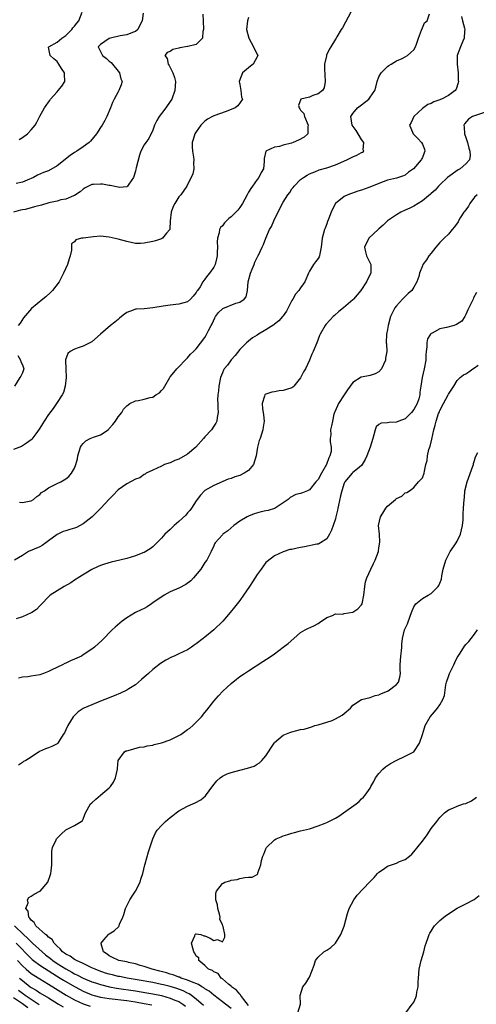
# Model space of a CAD drawing. Units: inches. Extents: x 2538000 to 2541000, y 1560000 to 1562817.
# Drawn here: x 2538798 to 2538903, y 1561567 to 1561793 of the extents above; entities that cross this region are included whole.
import ezdxf

# ---------------------------------------------------------------- set-up
doc = ezdxf.new("R2010")
doc.units = ezdxf.units.IN
doc.header["$MEASUREMENT"] = 0
doc.layers.add('LD25381560_2ft', color=124, linetype='Continuous')

msp = doc.modelspace()

# ---------------------------------------------------------------- linework, layer by layer
at = {"layer": 'LD25381560_2ft'}
for points, elevation in [([(2538874.5, 1561795), (2538873.31, 1561792.69), (2538872.61, 1561791.39), (2538872.34, 1561791), (2538871.32, 1561789.32), (2538871.13, 1561789), (2538871, 1561788.73), (2538869.92, 1561787), (2538869.59, 1561786.4), (2538868.92, 1561785.08), (2538868.91, 1561784.91), (2538868.5, 1561783), (2538868.48, 1561781.52), (2538868.55, 1561781), (2538868.55, 1561780.55), (2538868.66, 1561779), (2538868.39, 1561777.61), (2538867.99, 1561777), (2538867, 1561776.17), (2538865.8, 1561775.8), (2538865, 1561775.46), (2538863.01, 1561774.99), (2538862.5, 1561773.5), (2538862.63, 1561773), (2538862.79, 1561772.79), (2538863, 1561772.46), (2538863.7, 1561771.7), (2538863.85, 1561771), (2538864.76, 1561769), (2538864.68, 1561768.68), (2538864.62, 1561767), (2538863.78, 1561766.22), (2538862.47, 1561765.54), (2538861.24, 1561765), (2538860.86, 1561764.87), (2538859, 1561764.41), (2538858.11, 1561764.11), (2538857, 1561763.98), (2538855, 1561763.03), (2538854.96, 1561763), (2538854.62, 1561761.38), (2538854.64, 1561761), (2538854.63, 1561760.63), (2538854.48, 1561759), (2538853.9, 1561758.1), (2538853.39, 1561757), (2538853, 1561756.54), (2538851.91, 1561755), (2538851.52, 1561754.48), (2538851, 1561753.59), (2538850.7, 1561753), (2538849.65, 1561751), (2538849, 1561750.09), (2538848.53, 1561749.47), (2538848.1, 1561749), (2538847, 1561747.91), (2538846.48, 1561747.52), (2538845.46, 1561746.54), (2538845, 1561745.84), (2538844.55, 1561745.45), (2538844.36, 1561745), (2538844.27, 1561744.27), (2538843.87, 1561743), (2538843.83, 1561742.17), (2538843.86, 1561741), (2538843.83, 1561739.83), (2538843.83, 1561739), (2538843.68, 1561738.32), (2538843.32, 1561737), (2538843, 1561736.38), (2538842.01, 1561735), (2538841.55, 1561734.45), (2538841, 1561733.62), (2538840.51, 1561733), (2538839.87, 1561731.87), (2538839.29, 1561731), (2538839.15, 1561730.85), (2538839, 1561730.54), (2538838.26, 1561729.74), (2538837.7, 1561729), (2538837, 1561728.42), (2538835, 1561727.84), (2538833, 1561727.66), (2538831.41, 1561727.41), (2538829, 1561727.01), (2538827, 1561726.83), (2538825.26, 1561726.74), (2538825, 1561726.69), (2538824.47, 1561726.47), (2538823, 1561725.95), (2538822.46, 1561725.54), (2538821.8, 1561725), (2538821.38, 1561724.62), (2538821, 1561724.37), (2538820.26, 1561723.74), (2538819.26, 1561723), (2538817, 1561721), (2538815, 1561719.24), (2538814.86, 1561719.14), (2538813, 1561718.22), (2538811.82, 1561717.82), (2538811, 1561717.55), (2538810, 1561717), (2538809.45, 1561716.55), (2538808.94, 1561715.06), (2538808.95, 1561714.95), (2538808.97, 1561712.97), (2538809.04, 1561711), (2538808.86, 1561709), (2538808.45, 1561707.55), (2538808.18, 1561707), (2538807, 1561705.26), (2538806.86, 1561705), (2538806.1, 1561703.9), (2538805, 1561702.54), (2538804.01, 1561701), (2538803.65, 1561700.35), (2538803, 1561699.38), (2538802.86, 1561699.14), (2538802.07, 1561698.07), (2538801.19, 1561696.81), (2538801, 1561696.65), (2538799.94, 1561695.94), (2538799, 1561695.27), (2538798.82, 1561695.18), (2538797, 1561694.47)], 7720), ([(2538840.54, 1561794.54), (2538840.57, 1561793), (2538840.66, 1561791), (2538840.54, 1561790.54), (2538840.45, 1561789), (2538839, 1561787.57), (2538837.08, 1561787.08), (2538837, 1561787.05), (2538835.22, 1561786.78), (2538835, 1561786.7), (2538833.6, 1561786.4), (2538833, 1561785.97), (2538832.3, 1561785.7), (2538831.79, 1561785), (2538832.34, 1561784.34), (2538832.53, 1561783), (2538832.75, 1561782.75), (2538833.61, 1561781), (2538833.96, 1561779.96), (2538834.19, 1561779), (2538834.09, 1561777), (2538833.37, 1561775), (2538833, 1561774.43), (2538832.01, 1561773), (2538831, 1561771.67), (2538830.47, 1561771), (2538829.91, 1561770.09), (2538829.4, 1561769), (2538829, 1561767.83), (2538828.1, 1561765.9), (2538827.36, 1561765), (2538827, 1561764.47), (2538826.26, 1561763), (2538825.93, 1561762.07), (2538825.2, 1561759.2), (2538825.13, 1561758.87), (2538825, 1561758.42), (2538824.55, 1561757), (2538823.45, 1561755.45), (2538823.19, 1561755), (2538823.09, 1561754.91), (2538823, 1561754.86), (2538821.34, 1561754.66), (2538821, 1561754.73), (2538819.17, 1561755.17), (2538819, 1561755.16), (2538817.42, 1561755.42), (2538817, 1561755.48), (2538815.36, 1561755.36), (2538815, 1561755.37), (2538814.19, 1561755), (2538813.41, 1561754.59), (2538813, 1561754.32), (2538812.3, 1561753.7), (2538811, 1561752.83), (2538810.78, 1561752.78), (2538809, 1561752.03), (2538807.82, 1561751.82), (2538807, 1561751.57), (2538805.13, 1561751.13), (2538803.37, 1561750.63), (2538801.79, 1561750.21), (2538801, 1561749.98), (2538799.64, 1561749.64), (2538799, 1561749.52), (2538798.54, 1561749.46), (2538797, 1561749.04)], 7724), ([(2538899.96, 1561793.96), (2538900.25, 1561793), (2538900.69, 1561791.31), (2538900.72, 1561791), (2538900.64, 1561790.64), (2538900.63, 1561789), (2538900.28, 1561788.28), (2538899.75, 1561787), (2538899.01, 1561785), (2538898.95, 1561783), (2538899.18, 1561781), (2538899.23, 1561779.23), (2538899.26, 1561779), (2538899.24, 1561778.76), (2538898.73, 1561777.27), (2538898.55, 1561777), (2538897, 1561775.84), (2538895.42, 1561775), (2538895.11, 1561774.89), (2538895, 1561774.82), (2538893.63, 1561774.37), (2538893, 1561774), (2538892.27, 1561773.73), (2538891, 1561772.85), (2538889, 1561771), (2538888.38, 1561769.62), (2538888.02, 1561769), (2538888.33, 1561768.33), (2538888.9, 1561767), (2538889.95, 1561765.95), (2538890.81, 1561765), (2538891, 1561764.6), (2538891.47, 1561763.47), (2538891.59, 1561763), (2538891.38, 1561762.62), (2538891, 1561761.59), (2538890.8, 1561761.2), (2538890.74, 1561761), (2538888.94, 1561759), (2538887.82, 1561758.18), (2538887, 1561757.51), (2538886.66, 1561757.34), (2538885, 1561756.86), (2538883, 1561756.35), (2538881.97, 1561755.97), (2538878.68, 1561754.68), (2538877, 1561754.1), (2538876.14, 1561753.86), (2538873.86, 1561753), (2538873, 1561752.58), (2538871.01, 1561750.99), (2538870.29, 1561749.71), (2538870, 1561749), (2538869.4, 1561747.4), (2538869.17, 1561746.83), (2538869, 1561746.32), (2538868.64, 1561745.36), (2538868.48, 1561745), (2538867.93, 1561743), (2538867.75, 1561741), (2538867.42, 1561739.42), (2538867.36, 1561739), (2538867.25, 1561738.75), (2538867, 1561738.35), (2538866.4, 1561737.6), (2538865.95, 1561737), (2538865, 1561735.47), (2538864.78, 1561735), (2538863.95, 1561733), (2538863, 1561731.63), (2538862.59, 1561731), (2538861.84, 1561730.16), (2538861.17, 1561729), (2538861, 1561728.74), (2538860.15, 1561727), (2538859.72, 1561726.28), (2538859, 1561725.21), (2538858.84, 1561725), (2538857.95, 1561724.05), (2538857, 1561723.26), (2538856.85, 1561723.15), (2538855, 1561721.94), (2538853.34, 1561721), (2538853, 1561720.77), (2538851.89, 1561720.11), (2538851, 1561719.35), (2538850.55, 1561719), (2538849, 1561717.44), (2538847.93, 1561716.07), (2538847, 1561715.05), (2538846.14, 1561713.86), (2538845.44, 1561713), (2538845.28, 1561712.72), (2538845, 1561712.11), (2538844.55, 1561711), (2538844.18, 1561709), (2538844.09, 1561707.91), (2538843.97, 1561707), (2538843.91, 1561705.91), (2538843.92, 1561705), (2538843.99, 1561704.01), (2538844.01, 1561703), (2538843.79, 1561701.79), (2538843.7, 1561701), (2538843.46, 1561700.54), (2538843, 1561699.85), (2538842.46, 1561699), (2538841, 1561697.38), (2538840.69, 1561697), (2538838.86, 1561695), (2538837, 1561693.38), (2538835, 1561692.22), (2538834.09, 1561691.91), (2538833, 1561691.41), (2538832.67, 1561691.33), (2538831.72, 1561691), (2538831, 1561690.62), (2538829, 1561689.71), (2538827.5, 1561689), (2538827.22, 1561688.78), (2538827, 1561688.75), (2538826.05, 1561687.95), (2538825, 1561687.65), (2538823, 1561686.57), (2538821, 1561685.18), (2538820.82, 1561685), (2538819.98, 1561684.02), (2538819, 1561683.02), (2538817.03, 1561680.97), (2538815.03, 1561679), (2538813, 1561677.39), (2538811.43, 1561676.57), (2538811, 1561676.39), (2538809.92, 1561676.08), (2538809, 1561675.78), (2538808.4, 1561675.6), (2538807, 1561674.95), (2538805, 1561673.46), (2538804.41, 1561673), (2538803.59, 1561672.41), (2538803, 1561672.11), (2538800.44, 1561671), (2538799, 1561670.13), (2538797.2, 1561669)], 7716), ([(2538826.76, 1561794.76), (2538826.57, 1561793), (2538826.01, 1561791.99), (2538825.52, 1561791), (2538825, 1561790.56), (2538824.3, 1561790.3), (2538823, 1561789.73), (2538821.51, 1561789.51), (2538819.24, 1561789), (2538819, 1561788.92), (2538817, 1561787.55), (2538816.44, 1561787), (2538817.42, 1561785), (2538818.34, 1561784.34), (2538819, 1561783.72), (2538819.41, 1561783.41), (2538819.75, 1561783), (2538821, 1561781.39), (2538821.35, 1561781), (2538821.63, 1561779.63), (2538821.94, 1561779), (2538821.73, 1561778.27), (2538821.2, 1561777), (2538821, 1561776.69), (2538820.13, 1561775), (2538819.77, 1561774.23), (2538819.29, 1561773), (2538818.46, 1561771), (2538817.95, 1561770.05), (2538817.36, 1561769), (2538817, 1561768.43), (2538816.04, 1561767), (2538814.68, 1561765.32), (2538814.35, 1561765), (2538813, 1561764.03), (2538811.51, 1561763), (2538811, 1561762.71), (2538809.99, 1561762.01), (2538807, 1561759.64), (2538805, 1561758.51), (2538803.9, 1561758.1), (2538802.52, 1561757.48), (2538801.59, 1561757), (2538801, 1561756.74), (2538800.61, 1561756.61), (2538799, 1561755.92), (2538797.57, 1561755.57)], 7726), ([(2538851, 1561793.74), (2538850.79, 1561793), (2538850.57, 1561791), (2538851.07, 1561789), (2538852.18, 1561787), (2538853, 1561785.23), (2538853.13, 1561785), (2538853, 1561784.74), (2538852.07, 1561783), (2538851.44, 1561782.56), (2538851, 1561782.16), (2538849.64, 1561781), (2538848.83, 1561779), (2538849, 1561778.33), (2538849.26, 1561777), (2538849.42, 1561775.42), (2538849.61, 1561775), (2538848.58, 1561773.42), (2538847.93, 1561773), (2538845.88, 1561772.12), (2538843, 1561771.11), (2538842.75, 1561771), (2538841.61, 1561770.39), (2538841, 1561769.92), (2538840.5, 1561769.5), (2538840.02, 1561769), (2538839, 1561767.49), (2538838.69, 1561767), (2538838.3, 1561765.7), (2538838.07, 1561765), (2538838.05, 1561764.05), (2538838.09, 1561763), (2538838.38, 1561761.62), (2538838.43, 1561761), (2538838.34, 1561760.34), (2538838.47, 1561759), (2538838.22, 1561757.78), (2538837.85, 1561757), (2538837, 1561755.33), (2538836.86, 1561755), (2538835.42, 1561753), (2538835, 1561752.54), (2538834.04, 1561751), (2538833.68, 1561750.32), (2538833.23, 1561749), (2538833.01, 1561747), (2538832.92, 1561745.08), (2538832.89, 1561745), (2538832.16, 1561744.16), (2538831.25, 1561743), (2538831, 1561742.88), (2538829.59, 1561742.41), (2538829, 1561742.26), (2538827, 1561741.85), (2538826.19, 1561741.81), (2538825, 1561741.82), (2538824.06, 1561742.05), (2538823, 1561742.23), (2538821, 1561742.83), (2538819, 1561743.3), (2538817, 1561743.46), (2538815.36, 1561743.36), (2538813, 1561743.07), (2538812.59, 1561743), (2538811.33, 1561742.67), (2538811, 1561742.22), (2538810.29, 1561741.71), (2538810.27, 1561741), (2538810.28, 1561740.28), (2538809.98, 1561739), (2538809.73, 1561738.27), (2538809.41, 1561737), (2538808.48, 1561735), (2538807.48, 1561733), (2538805.96, 1561731), (2538805.48, 1561730.52), (2538804.42, 1561729.58), (2538803.73, 1561729), (2538801.1, 1561726.9), (2538799.29, 1561724.71), (2538798.48, 1561723.52), (2538798.07, 1561723)], 7722), ([(2538798.27, 1561765.73), (2538799, 1561766.19), (2538800.15, 1561767), (2538801, 1561767.93), (2538801.95, 1561769), (2538802.31, 1561769.69), (2538803, 1561771.08), (2538804.13, 1561773), (2538804.51, 1561773.49), (2538805, 1561774.28), (2538805.31, 1561774.69), (2538805.46, 1561775), (2538807, 1561776.64), (2538807.27, 1561777), (2538808.07, 1561777.93), (2538808.75, 1561779), (2538808.69, 1561780.69), (2538808.73, 1561781), (2538807.99, 1561781.99), (2538807.42, 1561783), (2538807, 1561783.63), (2538806.28, 1561784.28), (2538805.39, 1561785), (2538805.05, 1561786.95), (2538805.06, 1561787), (2538807, 1561788.11), (2538808.05, 1561789), (2538809, 1561789.62), (2538810.37, 1561791), (2538810.64, 1561791.36), (2538811, 1561791.76), (2538811.52, 1561792.48), (2538812, 1561793), (2538812.77, 1561795)], 7728), ([(2538798.38, 1561682.38), (2538799, 1561682.28), (2538800.59, 1561682.59), (2538801, 1561682.65), (2538801.56, 1561683), (2538802.34, 1561683.66), (2538803, 1561684.13), (2538803.44, 1561684.56), (2538804.11, 1561685), (2538805, 1561685.66), (2538806.26, 1561686.26), (2538807, 1561686.64), (2538807.84, 1561687), (2538809, 1561687.69), (2538809.71, 1561688.29), (2538810.3, 1561689), (2538811, 1561690.2), (2538811.33, 1561691), (2538811.68, 1561692.32), (2538811.78, 1561693), (2538812.36, 1561695), (2538812.61, 1561695.39), (2538813, 1561695.87), (2538813.58, 1561696.42), (2538814.57, 1561697), (2538815.33, 1561697.33), (2538817, 1561697.87), (2538818.73, 1561699), (2538818.88, 1561699.12), (2538819, 1561699.27), (2538819.82, 1561700.18), (2538820.43, 1561701), (2538821, 1561702), (2538821.87, 1561703), (2538822.27, 1561703.73), (2538823, 1561704.52), (2538823.73, 1561705), (2538825, 1561705.65), (2538825.7, 1561705.7), (2538827, 1561706.02), (2538828.41, 1561706.41), (2538829, 1561706.53), (2538829.69, 1561707), (2538830.51, 1561707.49), (2538831, 1561708.03), (2538831.49, 1561708.51), (2538831.74, 1561709), (2538832.91, 1561711), (2538833, 1561711.13), (2538833.81, 1561712.19), (2538834.54, 1561713), (2538835, 1561713.44), (2538836.44, 1561715), (2538837, 1561715.51), (2538837.65, 1561716.35), (2538838.39, 1561717), (2538839, 1561717.57), (2538841, 1561720.19), (2538841.29, 1561720.71), (2538841.79, 1561721.79), (2538842.4, 1561723), (2538842.62, 1561723.38), (2538843.24, 1561724.76), (2538843.39, 1561725), (2538844.08, 1561725.92), (2538845, 1561726.76), (2538845.14, 1561726.86), (2538848.07, 1561728.07), (2538849, 1561728.33), (2538850.04, 1561729), (2538850.44, 1561729.56), (2538850.78, 1561731), (2538850.96, 1561732.96), (2538851.5, 1561735), (2538851.88, 1561735.88), (2538852.32, 1561737), (2538852.47, 1561737.53), (2538853, 1561738.62), (2538853.13, 1561738.87), (2538853.24, 1561739), (2538854.18, 1561741), (2538854.46, 1561741.54), (2538855.02, 1561743.02), (2538855.86, 1561745), (2538856.31, 1561745.69), (2538856.81, 1561747), (2538858.62, 1561750.62), (2538859, 1561751.32), (2538860.07, 1561753), (2538860.48, 1561753.52), (2538861, 1561754.37), (2538861.3, 1561754.7), (2538861.53, 1561755), (2538863, 1561756.51), (2538863.64, 1561757), (2538864.46, 1561757.54), (2538865, 1561757.8), (2538866.29, 1561758.29), (2538867.27, 1561758.73), (2538869, 1561759.23), (2538871, 1561759.9), (2538873.61, 1561761), (2538874.54, 1561761.46), (2538875, 1561761.74), (2538875.93, 1561762.07), (2538877, 1561762.73), (2538877.22, 1561762.78), (2538877.56, 1561763), (2538877.37, 1561763.37), (2538877.56, 1561765), (2538877, 1561765.71), (2538876.24, 1561767), (2538875.75, 1561767.75), (2538874.88, 1561769), (2538874.55, 1561771), (2538875, 1561771.68), (2538876.1, 1561773), (2538877, 1561773.71), (2538878.7, 1561775), (2538879, 1561775.41), (2538880.06, 1561777), (2538880.28, 1561777.72), (2538880.57, 1561779), (2538881, 1561780.13), (2538881.53, 1561781), (2538883, 1561782.47), (2538883.3, 1561782.7), (2538883.83, 1561783), (2538885, 1561783.79), (2538886.35, 1561784.35), (2538887, 1561784.68), (2538887.56, 1561785), (2538888.33, 1561785.67), (2538889, 1561786.3), (2538889.37, 1561787), (2538889.64, 1561787.64), (2538890.11, 1561789), (2538890.82, 1561790.82), (2538891, 1561791.34), (2538891.49, 1561792.51), (2538892.1, 1561793), (2538892.6, 1561794.6)], 7718), ([(2538906.19, 1561772.19), (2538903, 1561771.18), (2538902.53, 1561771), (2538901.61, 1561770.39), (2538900.7, 1561769.3), (2538900.5, 1561769), (2538900.58, 1561768.58), (2538900.71, 1561767), (2538901, 1561766.2), (2538901.38, 1561765), (2538901.69, 1561763.69), (2538901.93, 1561763), (2538901.97, 1561762.03), (2538901.79, 1561761), (2538901, 1561760.14), (2538899.64, 1561759), (2538899.23, 1561758.77), (2538896.78, 1561757), (2538895, 1561755.32), (2538894.68, 1561755), (2538893.91, 1561754.09), (2538893, 1561753.3), (2538892.87, 1561753.13), (2538891, 1561751.63), (2538890.04, 1561751), (2538889, 1561750.41), (2538888.09, 1561749.92), (2538887, 1561749.46), (2538886.03, 1561749), (2538885, 1561748.39), (2538882.98, 1561747), (2538881.97, 1561746.03), (2538881, 1561745.16), (2538880.8, 1561745), (2538878.7, 1561743), (2538877.65, 1561741), (2538877.92, 1561739.92), (2538878.11, 1561739), (2538879, 1561737.26), (2538879.1, 1561737), (2538879.16, 1561735.16), (2538879.14, 1561735), (2538879.09, 1561734.91), (2538878.15, 1561733), (2538876.82, 1561731), (2538875.97, 1561730.03), (2538875.15, 1561729), (2538875, 1561728.84), (2538872.82, 1561727), (2538871.81, 1561726.19), (2538870.75, 1561725.25), (2538870.48, 1561725), (2538869.76, 1561724.24), (2538868.8, 1561723.2), (2538868.64, 1561723), (2538867.49, 1561721), (2538867.36, 1561720.64), (2538866.68, 1561719), (2538865.88, 1561717), (2538865.6, 1561716.4), (2538865.05, 1561715), (2538864.08, 1561713), (2538863.69, 1561712.31), (2538863, 1561710.96), (2538861.44, 1561709), (2538861.23, 1561708.77), (2538861, 1561708.61), (2538859.74, 1561708.26), (2538859, 1561708), (2538858.09, 1561707.92), (2538857, 1561707.75), (2538856.39, 1561707.61), (2538855, 1561707.21), (2538854.86, 1561707.14), (2538854.74, 1561707), (2538854.71, 1561706.71), (2538854.11, 1561705), (2538854.22, 1561703.78), (2538854.39, 1561703), (2538854.47, 1561702.47), (2538854.6, 1561701), (2538854.38, 1561699.62), (2538854.31, 1561699), (2538853.68, 1561697), (2538853.49, 1561696.51), (2538853.07, 1561695), (2538852.74, 1561693), (2538852.14, 1561691), (2538851, 1561689.66), (2538850.01, 1561689), (2538849, 1561688.52), (2538847.83, 1561688.17), (2538847, 1561687.8), (2538846.35, 1561687.65), (2538843, 1561686.21), (2538841, 1561685.03), (2538840, 1561684), (2538839, 1561682.7), (2538837.91, 1561681), (2538837.52, 1561680.48), (2538837, 1561679.93), (2538836.6, 1561679.4), (2538835, 1561677.89), (2538833.92, 1561677), (2538833.47, 1561676.53), (2538833, 1561676.07), (2538831.8, 1561675), (2538831, 1561674.06), (2538829.89, 1561673), (2538829.47, 1561672.53), (2538829, 1561672.13), (2538828.36, 1561671.64), (2538827, 1561670.8), (2538826.69, 1561670.69), (2538825, 1561670), (2538823, 1561669.42), (2538821.39, 1561669), (2538819.43, 1561668.57), (2538817.86, 1561668.14), (2538817, 1561667.83), (2538816.42, 1561667.58), (2538815, 1561666.92), (2538811.84, 1561665), (2538811.35, 1561664.65), (2538811, 1561664.44), (2538810.16, 1561663.84), (2538808.64, 1561663), (2538807, 1561662.01), (2538805.43, 1561661), (2538805, 1561660.6), (2538803.45, 1561659), (2538803.26, 1561658.74), (2538803, 1561658.5), (2538802.28, 1561657.72), (2538801.17, 1561657), (2538801, 1561656.91), (2538799, 1561656.04), (2538797.58, 1561655.58)], 7714), ([(2538903.55, 1561753), (2538903, 1561752.43), (2538901.88, 1561751), (2538901.58, 1561750.42), (2538900.75, 1561749.25), (2538900.55, 1561749), (2538899.68, 1561747.68), (2538899.26, 1561747), (2538899.18, 1561746.82), (2538898.4, 1561745.6), (2538897.82, 1561745), (2538897, 1561743.97), (2538895.97, 1561743), (2538895.5, 1561742.5), (2538895, 1561742.02), (2538894.06, 1561741), (2538893, 1561739.58), (2538892.45, 1561739), (2538891.91, 1561738.09), (2538891.09, 1561737), (2538891, 1561736.71), (2538890.32, 1561735), (2538890.19, 1561734.19), (2538889.75, 1561733), (2538889, 1561731.75), (2538888.58, 1561731), (2538887.69, 1561730.31), (2538887, 1561729.65), (2538886.43, 1561729), (2538885, 1561727.47), (2538884.68, 1561727), (2538884.08, 1561725.92), (2538883.69, 1561725), (2538883.14, 1561723), (2538883, 1561722.04), (2538882.75, 1561721), (2538882.67, 1561719), (2538882.72, 1561718.72), (2538882.79, 1561717), (2538882.54, 1561715.46), (2538882.53, 1561715), (2538881.56, 1561713), (2538881, 1561712.35), (2538880.15, 1561711.85), (2538879, 1561711.51), (2538877, 1561711.11), (2538876.92, 1561711.08), (2538875, 1561709.89), (2538873.79, 1561708.21), (2538873, 1561707.05), (2538871.67, 1561705), (2538871.5, 1561704.5), (2538870.84, 1561703.16), (2538870.75, 1561703), (2538870.61, 1561702.61), (2538870.3, 1561701), (2538870.11, 1561699.89), (2538869.87, 1561699), (2538869.91, 1561697.91), (2538869.81, 1561697), (2538869.77, 1561696.23), (2538870, 1561695), (2538870, 1561694), (2538869.74, 1561693), (2538869.46, 1561692.54), (2538868.96, 1561691), (2538867.76, 1561689), (2538867, 1561687.57), (2538866.49, 1561687), (2538865, 1561685.21), (2538864.58, 1561685), (2538863.46, 1561684.54), (2538863, 1561684.33), (2538861.9, 1561684.1), (2538860.59, 1561683.41), (2538860.13, 1561683), (2538859, 1561682.21), (2538857.16, 1561681), (2538857, 1561680.92), (2538855.53, 1561680.47), (2538855, 1561680.34), (2538853.88, 1561680.12), (2538852.32, 1561679.68), (2538851, 1561679.17), (2538850.67, 1561679), (2538849, 1561678.01), (2538847.66, 1561677), (2538846.22, 1561675.78), (2538845.12, 1561675), (2538845, 1561674.88), (2538843.34, 1561673), (2538843.21, 1561672.79), (2538843, 1561672.33), (2538842.41, 1561671), (2538841.39, 1561669), (2538841, 1561668.46), (2538840.05, 1561667), (2538838.39, 1561665), (2538837.72, 1561664.28), (2538836.57, 1561663.43), (2538835, 1561662.61), (2538833, 1561661.73), (2538831.59, 1561661), (2538829, 1561659.19), (2538828.67, 1561659), (2538827.67, 1561658.33), (2538827, 1561657.95), (2538826.35, 1561657.65), (2538825, 1561656.97), (2538823, 1561655.8), (2538821.92, 1561655), (2538821.41, 1561654.59), (2538820.36, 1561653.64), (2538819.66, 1561653), (2538817.36, 1561650.64), (2538815.59, 1561649), (2538815, 1561648.56), (2538813, 1561647.24), (2538812.57, 1561647), (2538811, 1561646.25), (2538810.1, 1561645.9), (2538809, 1561645.35), (2538808.74, 1561645.26), (2538808.26, 1561645), (2538805.81, 1561643.81), (2538805, 1561643.44), (2538803.85, 1561643), (2538803, 1561642.7), (2538801, 1561642.34), (2538800.24, 1561642.24), (2538799, 1561642.14), (2538798.12, 1561641.88)], 7712), ([(2538903.45, 1561730.55), (2538902.71, 1561729.29), (2538902.63, 1561729), (2538902.39, 1561728.39), (2538901.45, 1561726.55), (2538901, 1561725.5), (2538900.84, 1561725.16), (2538900.74, 1561725), (2538900.03, 1561723.97), (2538898.83, 1561723.17), (2538898.31, 1561723), (2538896.5, 1561722.5), (2538895, 1561722.16), (2538893.23, 1561721.23), (2538893, 1561721.15), (2538892.84, 1561721), (2538892.13, 1561719.87), (2538892.03, 1561719), (2538892.05, 1561718.05), (2538891.89, 1561717), (2538891.79, 1561716.21), (2538891.75, 1561715), (2538891.39, 1561713), (2538890.96, 1561711), (2538890.65, 1561709), (2538890.37, 1561707.63), (2538890.37, 1561707), (2538890.14, 1561706.14), (2538889.77, 1561705), (2538889, 1561703.62), (2538888.5, 1561703), (2538887, 1561701.54), (2538885.61, 1561701), (2538885, 1561700.71), (2538883.32, 1561700.68), (2538883, 1561700.63), (2538881.51, 1561700.49), (2538881, 1561700.19), (2538880.34, 1561699.66), (2538880.12, 1561699), (2538879.86, 1561697.86), (2538879.56, 1561697), (2538878.96, 1561695), (2538878.22, 1561693), (2538877.87, 1561692.13), (2538877.17, 1561691), (2538877, 1561690.8), (2538876.06, 1561690.06), (2538875, 1561689.19), (2538874.81, 1561689), (2538873.14, 1561687), (2538873, 1561686.71), (2538872.48, 1561685), (2538872.18, 1561683.82), (2538871.69, 1561681.69), (2538871.55, 1561681), (2538871.48, 1561680.52), (2538871.1, 1561679), (2538871, 1561678.54), (2538870.49, 1561677), (2538870.1, 1561675.9), (2538869.66, 1561675), (2538869, 1561673.96), (2538867.58, 1561673), (2538867.19, 1561672.81), (2538867, 1561672.74), (2538866.7, 1561672.7), (2538863.89, 1561672.11), (2538863, 1561671.97), (2538862.19, 1561671.81), (2538861, 1561671.52), (2538860.54, 1561671.46), (2538859, 1561670.96), (2538857, 1561670.05), (2538855.26, 1561668.74), (2538855, 1561668.48), (2538853.93, 1561667), (2538853, 1561665.75), (2538851.95, 1561664.05), (2538851.21, 1561663), (2538849.89, 1561661), (2538849, 1561659.75), (2538847.8, 1561658.2), (2538846.81, 1561657), (2538845.07, 1561655), (2538843.03, 1561653), (2538841, 1561651.36), (2538840.59, 1561651), (2538839, 1561649.78), (2538838.53, 1561649.47), (2538837.86, 1561649), (2538837, 1561648.42), (2538835, 1561647.48), (2538833.89, 1561647), (2538833.28, 1561646.72), (2538831.97, 1561646.03), (2538830.75, 1561645.25), (2538829, 1561643.89), (2538828.01, 1561643), (2538827.49, 1561642.51), (2538827, 1561642.11), (2538826.43, 1561641.57), (2538825, 1561640.41), (2538823.45, 1561639.45), (2538823, 1561639.16), (2538821.55, 1561638.45), (2538820.14, 1561637.86), (2538817.97, 1561637), (2538817, 1561636.59), (2538815, 1561635.8), (2538813.13, 1561635), (2538813, 1561634.93), (2538811.86, 1561634.14), (2538811, 1561633.33), (2538810.84, 1561633.16), (2538810.72, 1561633), (2538809.47, 1561631), (2538809, 1561630.02), (2538808.66, 1561629.35), (2538808.4, 1561629), (2538807.36, 1561627.36), (2538807.16, 1561627), (2538807, 1561626.83), (2538805.78, 1561626.22), (2538805, 1561625.94), (2538804.29, 1561625.71), (2538802.93, 1561625.07), (2538801, 1561623.76), (2538799.79, 1561623), (2538799.25, 1561622.75), (2538799, 1561622.55), (2538798.09, 1561621.91)], 7710), ([(2538797.93, 1561716.07), (2538798.59, 1561715), (2538798.65, 1561714.65), (2538799, 1561713.9), (2538799.23, 1561713.23), (2538799.33, 1561713), (2538799, 1561712.11), (2538798.65, 1561711.35), (2538798.46, 1561711), (2538797.16, 1561709)], 7722), ([(2538840.68, 1561566.68), (2538839, 1561568.13), (2538837.88, 1561569), (2538837.35, 1561569.35), (2538837, 1561569.51), (2538836.02, 1561570.02), (2538834.56, 1561570.56), (2538833, 1561571.03), (2538831.44, 1561571.44), (2538831, 1561571.55), (2538829, 1561571.97), (2538825.38, 1561572.62), (2538823.14, 1561573), (2538821.34, 1561573.34), (2538821, 1561573.39), (2538819.7, 1561573.7), (2538819, 1561573.85), (2538818.12, 1561574.12), (2538816.63, 1561574.63), (2538815.74, 1561575), (2538815, 1561575.37), (2538814.33, 1561575.67), (2538813, 1561576.31), (2538811.43, 1561577), (2538811.17, 1561577.17), (2538811, 1561577.25), (2538809.99, 1561577.99), (2538809, 1561578.46), (2538808.7, 1561578.71), (2538808.25, 1561579), (2538807.73, 1561579.73), (2538807, 1561580.29), (2538806.29, 1561581), (2538805.86, 1561581.86), (2538805, 1561582.42), (2538804.74, 1561582.74), (2538804.31, 1561583), (2538802.07, 1561585), (2538801.75, 1561585.75), (2538801, 1561586.3), (2538800.76, 1561586.76), (2538800.48, 1561587), (2538800.33, 1561588.33), (2538799.78, 1561589), (2538800.31, 1561590.31), (2538800.22, 1561591), (2538800.47, 1561591.53), (2538801, 1561591.79), (2538801.7, 1561592.3), (2538803, 1561592.94), (2538803.1, 1561593), (2538804.83, 1561595), (2538805.41, 1561596.59), (2538805.54, 1561597), (2538805.6, 1561597.6), (2538805.81, 1561599), (2538805.81, 1561602.19), (2538805.9, 1561603), (2538806.75, 1561604.75), (2538806.86, 1561605), (2538807.94, 1561606.06), (2538809, 1561607.05), (2538811, 1561608.08), (2538812.56, 1561609), (2538812.81, 1561609.19), (2538813, 1561609.53), (2538813.4, 1561610.6), (2538813.51, 1561611), (2538814.69, 1561613), (2538815, 1561613.26), (2538815.9, 1561614.1), (2538817, 1561615), (2538819, 1561616.72), (2538819.26, 1561617), (2538819.95, 1561618.05), (2538820.43, 1561619), (2538820.86, 1561621), (2538820.85, 1561621.15), (2538821.02, 1561623), (2538822.47, 1561625), (2538822.82, 1561625.18), (2538823, 1561625.25), (2538823.3, 1561625.3), (2538825.97, 1561626.03), (2538827, 1561626.14), (2538827.68, 1561626.33), (2538829, 1561626.54), (2538829.35, 1561626.65), (2538831, 1561627.03), (2538833, 1561627.73), (2538835, 1561628.73), (2538835.45, 1561629), (2538836.38, 1561629.62), (2538837, 1561630.12), (2538837.54, 1561630.46), (2538838.17, 1561631), (2538839, 1561631.84), (2538840.18, 1561633), (2538841, 1561634.03), (2538841.45, 1561634.55), (2538843, 1561636.59), (2538844.12, 1561637.88), (2538845.1, 1561638.9), (2538846.12, 1561639.88), (2538847, 1561640.67), (2538848.28, 1561641.72), (2538849, 1561642.26), (2538850.06, 1561643), (2538851, 1561643.63), (2538854.28, 1561645.72), (2538856.25, 1561647), (2538857, 1561647.53), (2538859, 1561649), (2538860.09, 1561649.91), (2538861.43, 1561651), (2538863, 1561652.39), (2538864.03, 1561653), (2538864.65, 1561653.35), (2538866.04, 1561653.96), (2538867, 1561654.45), (2538867.33, 1561654.67), (2538869, 1561655.87), (2538870.35, 1561656.35), (2538871, 1561656.7), (2538872.66, 1561656.66), (2538873, 1561656.76), (2538875, 1561657.05), (2538876.14, 1561657.86), (2538877, 1561658.77), (2538877.15, 1561659), (2538877.53, 1561661), (2538877.73, 1561663), (2538877.93, 1561664.07), (2538878.21, 1561665), (2538879.15, 1561667), (2538879.76, 1561668.24), (2538880.17, 1561669), (2538880.87, 1561671), (2538880.88, 1561671.12), (2538881, 1561671.83), (2538881.2, 1561673.2), (2538881.11, 1561675), (2538880.93, 1561677), (2538881.35, 1561679), (2538881.86, 1561679.86), (2538882.56, 1561681), (2538883, 1561681.43), (2538884.79, 1561683), (2538884.92, 1561683.08), (2538885, 1561683.17), (2538886.29, 1561683.71), (2538887, 1561684.51), (2538887.38, 1561684.62), (2538887.99, 1561685), (2538889, 1561685.75), (2538890.12, 1561687), (2538891, 1561687.92), (2538891.42, 1561689), (2538891.45, 1561689.45), (2538891.81, 1561691), (2538892.1, 1561691.9), (2538892.15, 1561693), (2538892.5, 1561694.5), (2538892.76, 1561695.24), (2538893.17, 1561696.83), (2538893.66, 1561699), (2538893.95, 1561700.05), (2538894.16, 1561701), (2538894.73, 1561702.73), (2538894.89, 1561703.11), (2538895, 1561703.4), (2538895.83, 1561705), (2538896.91, 1561707), (2538897, 1561707.22), (2538898.25, 1561709), (2538899, 1561710.31), (2538899.67, 1561711), (2538900.41, 1561711.59), (2538901, 1561711.82), (2538901.65, 1561712.35), (2538902.57, 1561713), (2538903, 1561713.23), (2538903.83, 1561713.83)], 7708), ([(2538847, 1561566.01), (2538845.74, 1561567), (2538845, 1561567.55), (2538843, 1561569.09), (2538841.95, 1561569.95), (2538841, 1561570.55), (2538840.74, 1561570.75), (2538840.28, 1561571), (2538839.49, 1561571.49), (2538837.9, 1561572.1), (2538837, 1561572.51), (2538835.53, 1561573), (2538835.17, 1561573.17), (2538835, 1561573.22), (2538833.72, 1561573.72), (2538833, 1561573.92), (2538832.18, 1561574.18), (2538830.59, 1561574.59), (2538828.87, 1561575), (2538827, 1561575.64), (2538826.1, 1561575.9), (2538825, 1561576.24), (2538823.41, 1561576.59), (2538823, 1561576.7), (2538821.19, 1561577), (2538821, 1561577.07), (2538819.75, 1561577.75), (2538819, 1561578.07), (2538818.5, 1561578.5), (2538817.67, 1561579), (2538817.12, 1561580.88), (2538817.11, 1561581), (2538817.76, 1561581.76), (2538818.78, 1561583), (2538819, 1561583.17), (2538820.12, 1561583.88), (2538821.16, 1561584.84), (2538821.25, 1561585), (2538821.38, 1561585.38), (2538822.12, 1561587), (2538822.37, 1561587.63), (2538822.72, 1561589), (2538823.72, 1561591), (2538824.22, 1561591.78), (2538825.03, 1561592.97), (2538826.1, 1561595), (2538826.25, 1561595.75), (2538826.68, 1561597), (2538827.18, 1561599), (2538827.27, 1561599.27), (2538828, 1561602), (2538828.98, 1561605.02), (2538829.62, 1561606.38), (2538830.03, 1561607), (2538831, 1561608.06), (2538831.94, 1561609), (2538833, 1561609.89), (2538833.64, 1561610.36), (2538834.41, 1561611), (2538835, 1561611.43), (2538837, 1561612.52), (2538838.19, 1561613), (2538838.76, 1561613.24), (2538840.05, 1561613.95), (2538841.12, 1561614.88), (2538842.8, 1561617.2), (2538843.71, 1561618.29), (2538844.51, 1561619), (2538845, 1561619.36), (2538846.1, 1561619.9), (2538847, 1561620.24), (2538849, 1561620.78), (2538850.8, 1561621.2), (2538852.28, 1561621.72), (2538853, 1561622.12), (2538853.54, 1561622.46), (2538854.07, 1561623), (2538855, 1561624.04), (2538855.61, 1561625), (2538856.17, 1561625.83), (2538856.9, 1561627), (2538857, 1561627.13), (2538859, 1561628.81), (2538860.54, 1561629.46), (2538861, 1561629.6), (2538862.14, 1561629.86), (2538863, 1561630.11), (2538863.8, 1561630.2), (2538865, 1561630.6), (2538865.33, 1561630.67), (2538866.24, 1561631), (2538867, 1561631.21), (2538867.26, 1561631.26), (2538869, 1561631.79), (2538870.22, 1561632.22), (2538871, 1561632.54), (2538872.57, 1561633.43), (2538873, 1561633.77), (2538874.44, 1561635), (2538875, 1561635.73), (2538877, 1561637), (2538879, 1561637.44), (2538880.1, 1561637.9), (2538881, 1561638.05), (2538881.61, 1561638.39), (2538883, 1561638.94), (2538883.11, 1561639), (2538885, 1561640.47), (2538885.48, 1561641), (2538885.83, 1561642.17), (2538885.93, 1561643), (2538885.86, 1561643.86), (2538885.85, 1561645), (2538886, 1561647), (2538886.16, 1561648.16), (2538886.25, 1561649), (2538886.28, 1561649.72), (2538886.42, 1561651), (2538886.86, 1561653), (2538887, 1561653.34), (2538887.58, 1561654.42), (2538888.16, 1561656.16), (2538888.49, 1561657), (2538888.61, 1561657.39), (2538889, 1561658.31), (2538889.47, 1561659), (2538891, 1561660.19), (2538892.3, 1561661), (2538893, 1561661.41), (2538894.62, 1561663), (2538894.8, 1561663.2), (2538895, 1561663.75), (2538895.36, 1561664.64), (2538895.44, 1561665.44), (2538895.79, 1561667), (2538896.37, 1561669), (2538897, 1561670.25), (2538897.39, 1561671), (2538898.32, 1561672.32), (2538898.78, 1561673), (2538899, 1561673.37), (2538899.78, 1561675), (2538900.02, 1561675.98), (2538900.21, 1561677), (2538900.33, 1561678.33), (2538900.37, 1561679), (2538900.36, 1561679.64), (2538900.48, 1561681), (2538900.57, 1561683), (2538900.66, 1561683.34), (2538900.78, 1561685), (2538901.3, 1561687), (2538902.62, 1561690.62), (2538902.72, 1561691), (2538902.74, 1561691.26), (2538903, 1561691.95), (2538903.24, 1561692.76), (2538903.77, 1561693.77)], 7706), ([(2538851, 1561566.7), (2538849.92, 1561568.08), (2538849.24, 1561569), (2538849.17, 1561569.17), (2538849, 1561569.31), (2538848.22, 1561570.22), (2538847.08, 1561571), (2538847, 1561571.1), (2538846.42, 1561571.58), (2538845, 1561572.83), (2538844.74, 1561573), (2538844.03, 1561574.03), (2538843, 1561574.41), (2538842.7, 1561574.7), (2538841.84, 1561575), (2538841, 1561575.89), (2538839.61, 1561577), (2538839.61, 1561577.61), (2538839, 1561578.04), (2538838.7, 1561578.7), (2538838.41, 1561579), (2538838.17, 1561579.83), (2538837.93, 1561581), (2538838.67, 1561582.67), (2538838.75, 1561583), (2538838.87, 1561583.13), (2538839, 1561583.16), (2538840.02, 1561583), (2538840.72, 1561582.72), (2538841, 1561582.71), (2538842.16, 1561582.17), (2538843, 1561581.62), (2538843.87, 1561581.87), (2538845, 1561581.33), (2538845.59, 1561582.41), (2538845.55, 1561583), (2538845.19, 1561584.81), (2538845.1, 1561585), (2538845, 1561585.31), (2538844.43, 1561586.43), (2538844.49, 1561587), (2538844.33, 1561587.67), (2538843.94, 1561589), (2538843.86, 1561589.86), (2538843.47, 1561591), (2538843.47, 1561592.53), (2538843.62, 1561593), (2538845, 1561594.72), (2538845.2, 1561594.8), (2538845.58, 1561595), (2538846.69, 1561595.31), (2538847, 1561595.48), (2538848.38, 1561595.62), (2538849, 1561595.86), (2538850.14, 1561596.14), (2538851, 1561596.19), (2538851.83, 1561596.17), (2538853, 1561596.8), (2538853.11, 1561596.89), (2538853.15, 1561597), (2538853.15, 1561597.15), (2538853.86, 1561599), (2538853.98, 1561599.98), (2538854.3, 1561601), (2538854.53, 1561601.47), (2538855, 1561602.68), (2538855.15, 1561603), (2538857, 1561604.76), (2538857.36, 1561605), (2538858.54, 1561605.46), (2538859, 1561605.71), (2538860.05, 1561605.95), (2538861, 1561606.32), (2538861.57, 1561606.43), (2538863, 1561606.81), (2538865, 1561607.31), (2538867, 1561607.94), (2538868.6, 1561608.6), (2538869, 1561608.75), (2538869.48, 1561609), (2538870.52, 1561609.48), (2538871, 1561609.76), (2538871.8, 1561610.2), (2538872.85, 1561611), (2538875.76, 1561613), (2538876.45, 1561613.55), (2538877, 1561614.2), (2538877.44, 1561614.56), (2538877.81, 1561615), (2538879, 1561616.66), (2538879.16, 1561617), (2538879.84, 1561618.16), (2538880.22, 1561619), (2538881, 1561619.99), (2538881.87, 1561621), (2538882.48, 1561621.52), (2538883, 1561621.85), (2538883.69, 1561622.31), (2538884.93, 1561623), (2538887, 1561623.96), (2538889.02, 1561625), (2538890.36, 1561627), (2538891, 1561628.98), (2538891.47, 1561630.53), (2538891.65, 1561631), (2538892.79, 1561633), (2538893.81, 1561634.19), (2538894.44, 1561635), (2538895, 1561635.79), (2538895.71, 1561637), (2538896.08, 1561637.92), (2538896.4, 1561640.4), (2538896.55, 1561641), (2538897, 1561642.33), (2538897.23, 1561643), (2538898.2, 1561645), (2538898.45, 1561645.55), (2538899, 1561646.64), (2538899.22, 1561647), (2538899.67, 1561647.67), (2538900.7, 1561649.3), (2538901, 1561649.65), (2538901.65, 1561650.35), (2538902.21, 1561651), (2538903, 1561652.02), (2538903.65, 1561653)], 7704), ([(2538862.33, 1561565), (2538862.94, 1561567), (2538862.88, 1561569), (2538863.52, 1561571), (2538864.16, 1561571.84), (2538864.9, 1561573), (2538865, 1561573.2), (2538866.08, 1561575.92), (2538866.44, 1561577), (2538867, 1561577.78), (2538868.35, 1561579), (2538869, 1561579.42), (2538869.97, 1561580.03), (2538871, 1561581.03), (2538872.2, 1561583), (2538873, 1561584.93), (2538873.8, 1561587.8), (2538874.17, 1561589), (2538875.21, 1561591), (2538875.96, 1561592.04), (2538878.86, 1561595), (2538879.87, 1561596.13), (2538880.67, 1561597), (2538881, 1561597.34), (2538882.03, 1561598.03), (2538883, 1561598.72), (2538885, 1561599.39), (2538885.76, 1561599.76), (2538887, 1561600.21), (2538888, 1561601), (2538888.54, 1561601.46), (2538889, 1561601.98), (2538891, 1561604.47), (2538892.06, 1561605.94), (2538893, 1561607.33), (2538894.31, 1561609), (2538895, 1561609.86), (2538896.06, 1561611), (2538897, 1561611.69), (2538898.02, 1561612.02), (2538899, 1561612.5), (2538900.45, 1561613), (2538900.87, 1561613.13), (2538901, 1561613.14), (2538902.25, 1561613.75), (2538903.46, 1561614.54)], 7702), ([(2538887.19, 1561565), (2538888.65, 1561567), (2538888.83, 1561567.17), (2538889, 1561567.43), (2538889.5, 1561568.5), (2538889.64, 1561569), (2538889.74, 1561569.74), (2538890.01, 1561571), (2538890.04, 1561572.04), (2538890.09, 1561573), (2538890.28, 1561575), (2538890.73, 1561577), (2538891, 1561577.99), (2538891.3, 1561579), (2538891.62, 1561580.38), (2538891.83, 1561581), (2538892.33, 1561582.33), (2538892.54, 1561583), (2538892.7, 1561583.3), (2538893, 1561583.75), (2538893.45, 1561584.55), (2538893.79, 1561585), (2538895, 1561586.21), (2538895.91, 1561587), (2538896.52, 1561587.48), (2538899, 1561589.02), (2538901, 1561590.03), (2538902.93, 1561591.07), (2538904.06, 1561591.94)], 7700), ([(2538797.22, 1561585), (2538799.23, 1561583), (2538800.16, 1561582.16), (2538801, 1561581.31), (2538801.18, 1561581.18), (2538801.36, 1561581), (2538803.56, 1561579), (2538804.34, 1561578.34), (2538805.46, 1561577.46), (2538806.01, 1561577), (2538807, 1561576.33), (2538809, 1561575.08), (2538810.36, 1561574.36), (2538811, 1561573.99), (2538811.69, 1561573.69), (2538813, 1561572.99), (2538815, 1561572.16), (2538815.86, 1561571.86), (2538817, 1561571.51), (2538819.06, 1561571), (2538820.69, 1561570.69), (2538825, 1561570.03), (2538827.59, 1561569.59), (2538829, 1561569.34), (2538831, 1561568.95), (2538833, 1561568.41), (2538834.06, 1561567.94), (2538835, 1561567.57), (2538835.88, 1561567), (2538836.54, 1561566.54)], 7710), ([(2538797.59, 1561581), (2538801, 1561577.52), (2538801.27, 1561577.27), (2538801.6, 1561577), (2538803, 1561575.96), (2538806.01, 1561574.01), (2538807.68, 1561573), (2538808.49, 1561572.49), (2538811, 1561571.04), (2538812.33, 1561570.33), (2538813, 1561569.98), (2538815, 1561569.15), (2538815.53, 1561569), (2538817, 1561568.64), (2538819, 1561568.32), (2538823, 1561567.8), (2538825, 1561567.5), (2538827, 1561567.16), (2538828.81, 1561566.81)], 7712), ([(2538797.89, 1561577), (2538799, 1561575.81), (2538799.88, 1561575), (2538800.48, 1561574.48), (2538801, 1561574.06), (2538801.63, 1561573.63), (2538803, 1561572.78), (2538805, 1561571.58), (2538806.6, 1561570.6), (2538807.83, 1561569.83), (2538809.07, 1561569.07), (2538811, 1561568.01), (2538813, 1561567.07), (2538814.56, 1561566.56)], 7714), ([(2538798.35, 1561573), (2538799, 1561572.4), (2538800.8, 1561571), (2538801, 1561570.86), (2538802.18, 1561570.18), (2538803, 1561569.62), (2538805, 1561568.43), (2538807.31, 1561567), (2538808.4, 1561566.4)], 7716), ([(2538802.86, 1561566.86), (2538801, 1561568.08), (2538799.65, 1561569), (2538799.28, 1561569.28), (2538799, 1561569.47), (2538798.15, 1561570.15)], 7718), ([(2538797, 1561568.49), (2538799, 1561567.12), (2538800.23, 1561566.23)], 7720)]:
    msp.add_lwpolyline(points, dxfattribs=dict(at, elevation=elevation))

doc.saveas('drawing.dxf')
